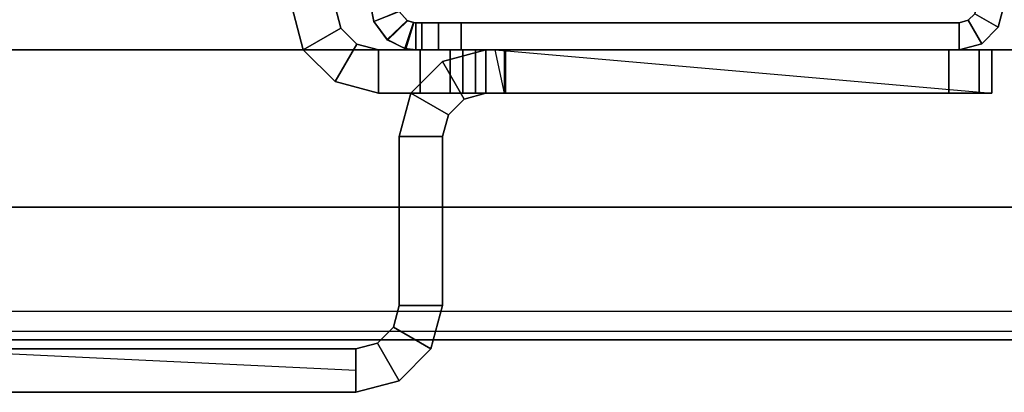
# Model space of a CAD drawing. Units: inches. Extents: x -2 to 255, y -6 to 244.
# Drawn here: x 71 to 74, y 2 to 3 of the extents above; entities that cross this region are included whole.
import ezdxf

# ---------------------------------------------------------------- set-up
doc = ezdxf.new("R2010")
doc.units = ezdxf.units.IN
doc.header["$MEASUREMENT"] = 0
for name, color, linetype in [('ELEC', 1, 'Continuous'), ('FRAME', 7, 'Continuous'), ('FRAME-FINISH', 7, 'Continuous'), ('FRAME-OTHER', 7, 'Continuous'), ('FRAME-TILEBRACKET', 7, 'Continuous'), ('TILE-EDGE', 3, 'Continuous'), ('TILE-LAM', 3, 'Continuous'), ('WKSURF-TOP', 6, 'Continuous')]:
    doc.layers.add(name, color=color, linetype=linetype)
doc.styles.get("Standard").update_dxf_attribs({"font": 'arial.ttf'})

# ---------------------------------------------------------------- blocks, each defined once
blk = doc.blocks.new('MHQ100_4206_0T')
at = {"layer": 'FRAME'}
for points in [[(36.1, -0.0817, 40.88), (36.125, -0.075, 40.88), (36.125, 0, 40.88), (36.0625, -0.0167, 40.88)], [(36.125, -0.075, 40.88), (36.125, 0, 40.88), (37.5, 0, 40.88), (37.5, -0.075, 40.88)], [(36.125, 0, 5.72), (36.125, 0, 40.88), (37.5, 0, 40.88), (37.4998, 0, 5.72)], [(37.4998, 0, 5.72), (37.4998, -0.075, 5.72), (36.125, -0.075, 5.72), (36.125, 0, 5.72)], [(36.125, 0, 40.88), (36.125, -0.075, 40.88), (37.4998, -0.075, 40.88), (37.4998, 0, 40.88)], [(37.5623, 0, 5.7367), (37.5623, -0.075, 5.7367), (37.4998, -0.075, 5.72), (37.4998, 0, 5.72)], [(37.5623, 0, 5.7367), (37.4998, 0, 5.72), (37.5, 0, 40.88), (37.5625, 0, 40.8633)], [(37.4998, 0, 40.88), (37.4998, -0.075, 40.88), (37.5623, -0.075, 40.8633), (37.5623, 0, 40.8633)], [(37.5, -0.075, 40.88), (37.5, 0, 40.88), (37.5625, 0, 40.8633), (37.5625, -0.075, 40.8633)], [(37.608, 0, 5.7825), (37.608, -0.075, 5.7825), (37.5623, -0.075, 5.7367), (37.5623, 0, 5.7367)], [(37.5625, 0, 40.8633), (37.6083, 0, 40.8175), (37.608, 0, 5.7825), (37.5623, 0, 5.7367)], [(37.5623, 0, 40.8633), (37.5623, -0.075, 40.8633), (37.608, -0.075, 40.8175), (37.608, 0, 40.8175)], [(37.5625, -0.075, 40.8633), (37.5625, 0, 40.8633), (37.6083, 0, 40.8175), (37.6083, -0.075, 40.8175)], [(37.6248, 0, 5.845), (37.6248, -0.075, 5.845), (37.608, -0.075, 5.7825), (37.608, 0, 5.7825)], [(37.625, 0, 6.9215), (37.608, 0, 5.7825), (37.6083, 0, 40.8175), (37.625, 0, 39.705)], [(37.625, 0, 6.9215), (37.6248, 0, 5.845), (37.608, 0, 5.7825), (37.625, 0, 6.9215)], [(37.608, 0, 40.8175), (37.608, -0.075, 40.8175), (37.6248, -0.075, 40.755), (37.6248, 0, 40.755)], [(37.625, 0, 39.6785), (37.608, 0, 40.8175), (37.6248, 0, 40.755), (37.625, 0, 39.6785)], [(37.6083, -0.075, 40.8175), (37.6083, 0, 40.8175), (37.625, 0, 40.755), (37.625, -0.075, 40.755)], [(37.6083, 0, 40.8175), (37.625, 0, 40.755), (37.625, 0, 39.705), (37.6083, 0, 40.8175)], [(37.625, 0, 6.9215), (37.625, -0.075, 6.9215), (37.6248, -0.075, 5.845), (37.6248, 0, 5.845)], [(37.6248, 0, 40.755), (37.6248, -0.075, 40.755), (37.625, -0.075, 39.6785), (37.625, 0, 39.6785)], [(37.625, 0, 6.9215), (37.625, -0.075, 6.9215), (37.6316, -0.0754, 6.9611), (37.655, -0.0037, 6.9757)], [(37.625, -0.075, 39.705), (37.625, 0, 39.705), (37.6522, -0.003, 39.6472), (37.6305, -0.0753, 39.663)], [(37.625, 0, 39.705), (37.6522, -0.003, 39.6472), (37.655, -0.0037, 6.9757), (37.625, 0, 6.9215)], [(37.625, -0.075, 39.705), (37.625, 0, 39.705), (37.625, 0, 40.755), (37.625, -0.075, 40.755)], [(37.655, -0.0037, 39.6243), (37.6316, -0.0754, 39.6389), (37.625, -0.075, 39.6785), (37.625, 0, 39.6785)], [(36.0625, -0.0167, 5.72), (36.1, -0.0817, 5.72), (36.0817, -0.1, 5.72), (36.0167, -0.0625, 5.72)], [(36.0167, -0.0625, 40.88), (36.0167, -0.0625, 5.72), (36.0625, -0.0167, 5.72), (36.0625, -0.0167, 40.88)], [(36.0817, -0.1, 40.88), (36.1, -0.0817, 40.88), (36.0625, -0.0167, 40.88), (36.0167, -0.0625, 40.88)], [(36.0167, -0.0625, 40.88), (36.0817, -0.1, 40.88), (36.1, -0.0817, 40.88), (36.0625, -0.0167, 40.88)], [(36.125, 0, 5.72), (36.125, -0.075, 5.72), (36.1, -0.0817, 5.72), (36.0625, -0.0167, 5.72)], [(36.0625, -0.0167, 40.88), (36.0625, -0.0167, 5.72), (36.125, 0, 5.72), (36.125, 0, 40.88)], [(36.0625, -0.0167, 40.88), (36.1, -0.0817, 40.88), (36.125, -0.075, 40.88), (36.125, 0, 40.88)], [(37.6305, -0.0753, 39.663), (37.6522, -0.003, 39.6472), (37.703, -0.0273, 39.615), (37.6479, -0.0806, 39.625)], [(37.655, -0.0037, 6.9757), (37.6316, -0.0754, 6.9611), (37.649, -0.0812, 6.9966), (37.7043, -0.0284, 7.0057)], [(37.7043, -0.0284, 39.5943), (37.649, -0.0812, 39.6034), (37.6316, -0.0754, 39.6389), (37.655, -0.0037, 39.6243)], [(37.7043, -0.0284, 7.0057), (37.655, -0.0037, 6.9757), (37.6522, -0.003, 39.6472), (37.703, -0.0273, 39.615)], [(37.6479, -0.0806, 39.625), (37.703, -0.0273, 39.615), (37.7411, -0.0788, 39.605), (37.6715, -0.1065, 39.605)], [(37.7043, -0.0284, 7.0057), (37.649, -0.0812, 6.9966), (37.6714, -0.1064, 7.015), (37.741, -0.0785, 7.015)], [(37.741, -0.0785, 39.585), (37.6714, -0.1064, 39.585), (37.649, -0.0812, 39.6034), (37.7043, -0.0284, 39.5943)], [(37.703, -0.0273, 39.615), (37.7411, -0.0788, 39.605), (37.741, -0.0785, 7.015), (37.7043, -0.0284, 7.0057)], [(36.0167, -0.0625, 5.72), (36.0817, -0.1, 5.72), (36.075, -0.125, 5.72), (36, -0.125, 5.72)], [(36, -0.125, 40.88), (36, -0.125, 5.72), (36.0167, -0.0625, 5.72), (36.0167, -0.0625, 40.88)], [(36, -0.125, 40.88), (36.075, -0.125, 40.88), (36.0817, -0.1, 40.88), (36.0167, -0.0625, 40.88)], [(36, -0.125, 40.88), (36.075, -0.125, 40.88), (36.0817, -0.1, 40.88), (36.0167, -0.0625, 40.88)], [(36.1, -0.0817, 40.88), (36.1, -0.0817, 5.72), (36.125, -0.075, 5.72), (36.125, -0.075, 40.88)], [(36.125, -0.075, 40.88), (37.5, -0.075, 40.88), (37.4998, -0.075, 5.72), (36.125, -0.075, 5.72)], [(37.4998, -0.075, 5.72), (37.5, -0.075, 40.88), (37.5625, -0.075, 40.8633), (37.5623, -0.075, 5.7367)], [(37.5623, -0.075, 5.7367), (37.5625, -0.075, 40.8633), (37.6083, -0.075, 40.8175), (37.608, -0.075, 5.7825)], [(37.608, -0.075, 5.7825), (37.6083, -0.075, 40.8175), (37.625, -0.075, 39.705), (37.625, -0.075, 6.9215)], [(37.625, -0.075, 6.9215), (37.608, -0.075, 5.7825), (37.6248, -0.075, 5.845), (37.625, -0.075, 6.9215)], [(37.6248, -0.075, 5.845), (37.625, -0.075, 6.9215), (37.608, -0.075, 5.7825)], [(37.625, -0.075, 39.6785), (37.6248, -0.075, 40.755), (37.608, -0.075, 40.8175), (37.625, -0.075, 39.6785)], [(37.608, -0.075, 40.8175), (37.608, -0.075, 40.8175), (37.625, -0.075, 39.6785), (37.6248, -0.075, 40.755)], [(37.625, -0.075, 39.705), (37.625, -0.075, 40.755), (37.6083, -0.075, 40.8175), (37.625, -0.075, 39.705)], [(37.625, -0.075, 6.9215), (37.6316, -0.0754, 6.9611), (37.6305, -0.0753, 39.663), (37.625, -0.075, 39.705)], [(37.6479, -0.0806, 39.625), (37.6305, -0.0753, 39.663), (37.6316, -0.0754, 6.9611), (37.649, -0.0812, 6.9966)], [(37.649, -0.0812, 6.9966), (37.6714, -0.1064, 7.015), (37.6715, -0.1065, 39.605), (37.6479, -0.0806, 39.625)], [(37.675, -0.125, 7.015), (37.6714, -0.1064, 7.015), (37.741, -0.0785, 7.015), (37.75, -0.125, 7.015)], [(37.75, -0.125, 39.585), (37.741, -0.0785, 39.585), (37.6714, -0.1064, 39.585), (37.675, -0.125, 39.585)], [(37.75, -0.125, 39.605), (37.7411, -0.0788, 39.605), (37.6715, -0.1065, 39.605), (37.675, -0.125, 39.605)], [(37.75, -0.125, 7.015), (37.741, -0.0785, 7.015), (37.7411, -0.0788, 39.605), (37.75, -0.125, 39.605)], [(36.0817, -0.1, 40.88), (36.0817, -0.1, 5.72), (36.1, -0.0817, 5.72), (36.1, -0.0817, 40.88)]]:
    blk.add_3dface(points, dxfattribs=at)
at = {"layer": 'FRAME-TILEBRACKET'}
for points in [[(37.6709, 0.9117, 38.5181), (37.6709, 0.9117, 29.5001), (37.7905, 0.9437, 29.5001), (37.7905, 0.9437, 38.5181)], [(37.7307, 0.8081, 29.5001), (37.6709, 0.9117, 29.5001), (37.7905, 0.9437, 29.5001), (37.7905, 0.8241, 29.5001)], [(37.7307, 0.8081, 38.5181), (37.6709, 0.9117, 38.5181), (37.7905, 0.9437, 38.5181), (37.7905, 0.8241, 38.5181)], [(37.6709, 0.9117, 25.5182), (37.6709, 0.9117, 9.8841), (37.7905, 0.9437, 9.8841), (37.7905, 0.9437, 25.5182)], [(37.7307, 0.8081, 25.5182), (37.6709, 0.9117, 25.5182), (37.7905, 0.9437, 25.5182), (37.7905, 0.8241, 25.5182)], [(37.7905, 0.8241, 9.8841), (37.7905, 0.9437, 9.8841), (37.6709, 0.9117, 9.8841), (37.7307, 0.8081, 9.8841)], [(39.9332, 0.9437, 38.5181), (37.7905, 0.9437, 38.5181), (37.7905, 0.9437, 29.5001), (39.9332, 0.9437, 29.5001)], [(39.9332, 0.8241, 29.5001), (39.9332, 0.9437, 29.5001), (37.7905, 0.9437, 29.5001), (37.7905, 0.8241, 29.5001)], [(37.7905, 0.9437, 38.5181), (37.7905, 0.8241, 38.5181), (39.9332, 0.8241, 38.5181), (39.9332, 0.9437, 38.5181)], [(37.7905, 0.9437, 25.5182), (37.7905, 0.8241, 25.5182), (39.9332, 0.8241, 25.5182), (39.9332, 0.9437, 25.5182)], [(39.1596, 0.9437, 24.6461), (39.0488, 0.9437, 24.5822), (37.7905, 0.9437, 25.5182), (39.9332, 0.9437, 25.5182)], [(39.9332, 0.9437, 9.8841), (39.9332, 0.8241, 9.8841), (37.7905, 0.8241, 9.8841), (37.7905, 0.9437, 9.8841)], [(39.9332, 0.9437, 9.8841), (37.7905, 0.9437, 9.8841), (39.0488, 0.9437, 10.4542), (39.1596, 0.9437, 10.3903)], [(39.0488, 0.9437, 10.5822), (39.0488, 0.9437, 10.4542), (37.7905, 0.9437, 9.8841), (39.0488, 0.9437, 10.5822)], [(39.0488, 0.9437, 24.5822), (39.0488, 0.9437, 24.4542), (37.7905, 0.9437, 25.5182), (39.0488, 0.9437, 24.5822)], [(39.0488, 0.9437, 24.4542), (39.0488, 0.9437, 10.5822), (37.7905, 0.9437, 9.8841), (37.7905, 0.9437, 25.5182)], [(37.5833, 0.8241, 38.5181), (37.5833, 0.8241, 29.5001), (37.6709, 0.9117, 29.5001), (37.6709, 0.9117, 38.5181)], [(37.6869, 0.7643, 29.5001), (37.5833, 0.8241, 29.5001), (37.6709, 0.9117, 29.5001), (37.7307, 0.8081, 29.5001)], [(37.6869, 0.7643, 38.5181), (37.5833, 0.8241, 38.5181), (37.6709, 0.9117, 38.5181), (37.7307, 0.8081, 38.5181)], [(37.5833, 0.8241, 25.5182), (37.5833, 0.8241, 9.8841), (37.6709, 0.9117, 9.8841), (37.6709, 0.9117, 25.5182)], [(37.6869, 0.7643, 25.5182), (37.5833, 0.8241, 25.5182), (37.6709, 0.9117, 25.5182), (37.7307, 0.8081, 25.5182)], [(37.7307, 0.8081, 9.8841), (37.6709, 0.9117, 9.8841), (37.5833, 0.8241, 9.8841), (37.6869, 0.7643, 9.8841)], [(37.7905, 0.8839, 9.8841), (39.0488, 0.8241, 10.4542), (39.0488, 0.8241, 10.5822), (37.7905, 0.8241, 9.8841)], [(37.5513, 0.7045, 38.5181), (37.5513, 0.7045, 29.5001), (37.5833, 0.8241, 29.5001), (37.5833, 0.8241, 38.5181)], [(37.6709, 0.7045, 29.5001), (37.5513, 0.7045, 29.5001), (37.5833, 0.8241, 29.5001), (37.6869, 0.7643, 29.5001)], [(37.6709, 0.7045, 38.5181), (37.5513, 0.7045, 38.5181), (37.5833, 0.8241, 38.5181), (37.6869, 0.7643, 38.5181)], [(37.5513, 0.7045, 25.5182), (37.5513, 0.7045, 9.8841), (37.5833, 0.8241, 9.8841), (37.5833, 0.8241, 25.5182)], [(37.6709, 0.7045, 25.5182), (37.5513, 0.7045, 25.5182), (37.5833, 0.8241, 25.5182), (37.6869, 0.7643, 25.5182)], [(37.6869, 0.7643, 9.8841), (37.5833, 0.8241, 9.8841), (37.5513, 0.7045, 9.8841), (37.6709, 0.7045, 9.8841)], [(37.7307, 0.8081, 29.5001), (37.7307, 0.8081, 38.5181), (37.7905, 0.8241, 38.5181), (37.7905, 0.8241, 29.5001)], [(37.7905, 0.8241, 9.8841), (37.7905, 0.8241, 25.5182), (37.7307, 0.8081, 25.5182), (37.7307, 0.8081, 9.8841)], [(37.7905, 0.8241, 29.5001), (39.9332, 0.8241, 29.5001), (39.9332, 0.8241, 38.5181), (37.7905, 0.8241, 38.5181)], [(39.0488, 0.8241, 24.5822), (39.1596, 0.8241, 24.6461), (39.9332, 0.8241, 25.5182), (37.7905, 0.8241, 25.5182)], [(37.7905, 0.8241, 9.8841), (39.9332, 0.8241, 9.8841), (39.1596, 0.8241, 10.3903), (39.0488, 0.8241, 10.4542)], [(39.0488, 0.8241, 24.4542), (39.0488, 0.8241, 24.5822), (37.7905, 0.8241, 25.5182), (39.0488, 0.8241, 24.4542)], [(39.0488, 0.8241, 24.4542), (37.7905, 0.8241, 25.5182), (37.7905, 0.8241, 9.8841), (39.0489, 0.8241, 10.5822)], [(37.6869, 0.7643, 29.5001), (37.6869, 0.7643, 38.5181), (37.7307, 0.8081, 38.5181), (37.7307, 0.8081, 29.5001)], [(37.7307, 0.8081, 9.8841), (37.7307, 0.8081, 25.5182), (37.6869, 0.7643, 25.5182), (37.6869, 0.7643, 9.8841)], [(37.6709, 0.7045, 29.5001), (37.6709, 0.7045, 38.5181), (37.6869, 0.7643, 38.5181), (37.6869, 0.7643, 29.5001)], [(37.6869, 0.7643, 9.8841), (37.6869, 0.7643, 25.5182), (37.6709, 0.7045, 25.5182), (37.6709, 0.7045, 9.8841)], [(37.5513, 0.7045, 38.5181), (37.5513, 0.2389, 38.5181), (37.5513, 0.2389, 29.5001), (37.5513, 0.7045, 29.5001)], [(37.6709, 0.2389, 29.5001), (37.6709, 0.7045, 29.5001), (37.5513, 0.7045, 29.5001), (37.5513, 0.2389, 29.5001)], [(37.5513, 0.2389, 38.5181), (37.6709, 0.2389, 38.5181), (37.6709, 0.7045, 38.5181), (37.5513, 0.7045, 38.5181)], [(37.5513, 0.2389, 9.8841), (37.5513, 0.7045, 9.8841), (37.5513, 0.7045, 25.5182), (37.5513, 0.2389, 25.5182)], [(37.6709, 0.7045, 25.5182), (37.5513, 0.7045, 25.5182), (37.5513, 0.2389, 25.5182), (37.6709, 0.2389, 25.5182)], [(37.6709, 0.2389, 9.8841), (37.5513, 0.2389, 9.8841), (37.5513, 0.7045, 9.8841), (37.6709, 0.7045, 9.8841)], [(37.6709, 0.2389, 29.5001), (37.6709, 0.7045, 29.5001), (37.6709, 0.7045, 38.5181), (37.6709, 0.2389, 38.5181)], [(37.6709, 0.7045, 25.5182), (37.6709, 0.2389, 25.5182), (37.6709, 0.2389, 9.8841), (37.6709, 0.7045, 9.8841)], [(37.5352, 0.1791, 29.5001), (37.6388, 0.1193, 29.5001), (37.6709, 0.2389, 29.5001), (37.5513, 0.2389, 29.5001)], [(37.5352, 0.1791, 29.5001), (37.5352, 0.1791, 38.5181), (37.5513, 0.2389, 38.5181), (37.5513, 0.2389, 29.5001)], [(37.6388, 0.1193, 38.5181), (37.5352, 0.1791, 38.5181), (37.5513, 0.2389, 38.5181), (37.6709, 0.2389, 38.5181)], [(37.6388, 0.1193, 25.5182), (37.5352, 0.1791, 25.5182), (37.5513, 0.2389, 25.5182), (37.6709, 0.2389, 25.5182)], [(37.5352, 0.1791, 25.5182), (37.5352, 0.1791, 9.8841), (37.5513, 0.2389, 9.8841), (37.5513, 0.2389, 25.5182)], [(37.6709, 0.2389, 9.8841), (37.5513, 0.2389, 9.8841), (37.5352, 0.1791, 9.8841), (37.6388, 0.1193, 9.8841)], [(37.6388, 0.1193, 38.5181), (37.6388, 0.1193, 29.5001), (37.6709, 0.2389, 29.5001), (37.6709, 0.2389, 38.5181)], [(37.6388, 0.1193, 9.8841), (37.6388, 0.1193, 25.5182), (37.6709, 0.2389, 25.5182), (37.6709, 0.2389, 9.8841)], [(37.4915, 0.1353, 29.5001), (37.5513, 0.0317, 29.5001), (37.6388, 0.1193, 29.5001), (37.5352, 0.1791, 29.5001)], [(37.4915, 0.1353, 29.5001), (37.4915, 0.1353, 38.5181), (37.5352, 0.1791, 38.5181), (37.5352, 0.1791, 29.5001)], [(37.5513, 0.0317, 38.5181), (37.4915, 0.1353, 38.5181), (37.5352, 0.1791, 38.5181), (37.6388, 0.1193, 38.5181)], [(37.5513, 0.0317, 25.5182), (37.4915, 0.1353, 25.5182), (37.5352, 0.1791, 25.5182), (37.6388, 0.1193, 25.5182)], [(37.4915, 0.1353, 25.5182), (37.4915, 0.1353, 9.8841), (37.5352, 0.1791, 9.8841), (37.5352, 0.1791, 25.5182)], [(37.6388, 0.1193, 9.8841), (37.5352, 0.1791, 9.8841), (37.4915, 0.1353, 9.8841), (37.5513, 0.0317, 9.8841)], [(36.0692, -0.0003, 40.8456), (36.0692, 0.1193, 40.8456), (36.0346, 0.1193, 40.7621), (36.0346, -0.0003, 40.7621)], [(36.0346, -0.0003, 40.7621), (36.0346, 0.1193, 40.7621), (36.0346, 0.1193, 10.0022), (36.0346, -0.0003, 10.0022)], [(36.0346, 0.1193, 40.7621), (36.0692, 0.1193, 40.8456), (37.4607, 0.1193, 40.8456), (37.4953, 0.1193, 40.7621)], [(37.4953, 0.1193, 39.6597), (36.0346, 0.1193, 40.7621), (37.4953, 0.1193, 40.7621), (37.4953, 0.1193, 39.6597)], [(37.4953, 0.1193, 39.6597), (37.5299, 0.1193, 39.5762), (36.0346, 0.1193, 40.7621), (37.4953, 0.1193, 39.6597)], [(37.5299, 0.1193, 39.5762), (37.3799, 0.1193, 38.6078), (36.0346, 0.1193, 40.7621), (37.5299, 0.1193, 39.5762)], [(36.0346, 0.1193, 10.0022), (36.0692, 0.1193, 9.9187), (36.0692, -0.0003, 9.9187), (36.0346, -0.0003, 10.0022)], [(36.0346, 0.1193, 40.7621), (37.5299, 0.1193, 39.5762), (37.3799, 0.1193, 38.6078), (36.0346, 0.1193, 40.7621)], [(37.3799, 0.1193, 38.548), (36.0346, 0.1193, 10.0022), (36.0346, 0.1193, 40.7621), (37.3799, 0.1193, 38.548)], [(37.3799, 0.1193, 38.6078), (37.4058, -0.0003, 38.5331), (36.0346, 0.1193, 40.7621), (37.3799, 0.1193, 38.6078)], [(37.4317, 0.1193, 9.8841), (36.1528, 0.1193, 9.8841), (36.0346, 0.1193, 10.0022), (37.4317, 0.1193, 25.5182)], [(36.1528, 0.1193, 9.8841), (36.0692, 0.1193, 9.9187), (36.0346, 0.1193, 10.0022), (36.1528, 0.1193, 9.8841)], [(37.3799, 0.1193, 38.6078), (37.3799, 0.1193, 38.548), (36.0346, 0.1193, 40.7621), (37.3799, 0.1193, 38.6078)], [(36.0346, 0.1193, 10.0022), (37.3799, 0.1193, 38.548), (37.4317, 0.1193, 38.5181), (37.4317, 0.1193, 25.5182)], [(36.0692, 0.1193, 40.8456), (36.0692, -0.0003, 40.8456), (36.1528, -0.0003, 40.8802), (36.1528, 0.1193, 40.8802)], [(37.3772, 0.1193, 40.8802), (37.4607, 0.1193, 40.8456), (36.0692, 0.1193, 40.8456), (36.1528, 0.1193, 40.8802)], [(36.0692, 0.1193, 9.9187), (36.1528, 0.1193, 9.8841), (36.1528, -0.0003, 9.8841), (36.0692, -0.0003, 9.9187)], [(37.3772, -0.0003, 40.8802), (37.3772, 0.1193, 40.8802), (36.1528, 0.1193, 40.8802), (36.1528, -0.0003, 40.8802)], [(37.4317, -0.0003, 9.8841), (37.4317, 0.1193, 9.8841), (36.1528, 0.1193, 9.8841), (36.1528, -0.0003, 9.8841)], [(37.3772, -0.0003, 40.8802), (37.4607, -0.0003, 40.8456), (37.4607, 0.1193, 40.8456), (37.3772, 0.1193, 40.8802)], [(37.4317, 0.1193, 38.6377), (37.4317, -0.0003, 38.6377), (37.3799, -0.0003, 38.6078), (37.3799, 0.1193, 38.6078)], [(37.3799, 0.1193, 38.6078), (37.3799, -0.0003, 38.6078), (37.3799, -0.0003, 38.548), (37.3799, 0.1193, 38.548)], [(37.3799, 0.1193, 38.548), (37.3799, -0.0003, 38.548), (37.4317, -0.0003, 38.5181), (37.4317, 0.1193, 38.5181)], [(37.4317, 0.1193, 38.6377), (37.3799, 0.1193, 38.6078), (37.5299, 0.1193, 39.5762), (37.6134, 0.1193, 39.5416)], [(37.4317, 0.1193, 29.5001), (37.4317, -0.0003, 29.5001), (37.5513, 0.0317, 29.5001), (37.4915, 0.1353, 29.5001)], [(37.4317, 0.1193, 29.5001), (37.4317, 0.1193, 38.5181), (37.4915, 0.1353, 38.5181), (37.4915, 0.1353, 29.5001)], [(37.4317, -0.0003, 38.5181), (37.4317, 0.1193, 38.5181), (37.4915, 0.1353, 38.5181), (37.5513, 0.0317, 38.5181)], [(37.4317, -0.0003, 25.5182), (37.4317, 0.1193, 25.5182), (37.4915, 0.1353, 25.5182), (37.5513, 0.0317, 25.5182)], [(37.4317, 0.1193, 25.5182), (37.4317, 0.1193, 9.8841), (37.4915, 0.1353, 9.8841), (37.4915, 0.1353, 25.5182)], [(37.5513, 0.0317, 9.8841), (37.4915, 0.1353, 9.8841), (37.4317, 0.1193, 9.8841), (37.4317, -0.0003, 9.8841)], [(37.4317, -0.0003, 38.6377), (37.4317, 0.1193, 38.6377), (37.7285, 0.1193, 38.6377), (37.7285, -0.0003, 38.6377)], [(37.7285, 0.1193, 38.6377), (37.4317, 0.1193, 38.6377), (37.6134, 0.1193, 39.5416), (37.7285, 0.1193, 39.5416)], [(37.4317, 0.1193, 29.5001), (37.4317, -0.0003, 29.5001), (37.4317, -0.0003, 25.5182), (37.4317, 0.1193, 25.5182)], [(37.4607, 0.1193, 40.8456), (37.4607, -0.0003, 40.8456), (37.4953, -0.0003, 40.7621), (37.4953, 0.1193, 40.7621)], [(37.4953, 0.1193, 39.6597), (37.4953, -0.0003, 39.6597), (37.5299, -0.0003, 39.5762), (37.5299, 0.1193, 39.5762)], [(37.4953, -0.0003, 39.6597), (37.4953, 0.1193, 39.6597), (37.4953, 0.1193, 40.7621), (37.4953, -0.0003, 40.7621)], [(37.5299, 0.1193, 39.5762), (37.5299, -0.0003, 39.5762), (37.6134, -0.0003, 39.5416), (37.6134, 0.1193, 39.5416)], [(37.5513, 0.0317, 38.5181), (37.5513, 0.0317, 29.5001), (37.6388, 0.1193, 29.5001), (37.6388, 0.1193, 38.5181)], [(37.5513, 0.0317, 9.8841), (37.5513, 0.0317, 25.5182), (37.6388, 0.1193, 25.5182), (37.6388, 0.1193, 9.8841)], [(37.6134, -0.0003, 39.5416), (37.7285, -0.0003, 39.5416), (37.7285, 0.1193, 39.5416), (37.6134, 0.1193, 39.5416)], [(37.7285, 0.1193, 38.6377), (37.7285, -0.0003, 38.6377), (37.7883, -0.0163, 38.6377), (37.8481, 0.0873, 38.6377)], [(37.7285, 0.1193, 38.6377), (37.7285, 0.1193, 39.5416), (37.8481, 0.0873, 39.5416), (37.8481, 0.0873, 38.6377)], [(37.7285, -0.0003, 39.5416), (37.7285, 0.1193, 39.5416), (37.8481, 0.0873, 39.5416), (37.7883, -0.0163, 39.5416)], [(37.8481, 0.0873, 38.6377), (37.7883, -0.0163, 38.6377), (37.8321, -0.0601, 38.6377), (37.9357, -0.0003, 38.6377)], [(37.7883, -0.0163, 39.5416), (37.8481, 0.0873, 39.5416), (37.9357, -0.0003, 39.5416), (37.8321, -0.0601, 39.5416)], [(37.8481, 0.0873, 38.6377), (37.8481, 0.0873, 39.5416), (37.9357, -0.0003, 39.5416), (37.9357, -0.0003, 38.6377)], [(37.4317, -0.0003, 38.5181), (37.4317, -0.0003, 29.5001), (37.5513, 0.0317, 29.5001), (37.5513, 0.0317, 38.5181)], [(37.4317, -0.0003, 9.8841), (37.4317, -0.0003, 25.5182), (37.5513, 0.0317, 25.5182), (37.5513, 0.0317, 9.8841)], [(36.0346, -0.0003, 40.7621), (36.1528, -0.0003, 40.8802), (36.0692, -0.0003, 40.8456), (36.0346, -0.0003, 40.7621)], [(37.4953, -0.0003, 40.7621), (37.3772, -0.0003, 40.8802), (36.1528, -0.0003, 40.8802), (36.0346, -0.0003, 40.7621)], [(36.0346, -0.0003, 40.7621), (37.3799, -0.0003, 38.6078), (37.5299, -0.0003, 39.5762), (36.0346, -0.0003, 40.7621)], [(37.5299, -0.0003, 39.5762), (37.4953, -0.0003, 39.6597), (37.4953, -0.0003, 39.6597), (36.0346, -0.0003, 40.7621)], [(37.4953, -0.0003, 39.6597), (37.4953, -0.0003, 40.7621), (36.0346, -0.0003, 40.7621), (37.4953, -0.0003, 39.6597)], [(36.0346, -0.0003, 40.7621), (37.3799, -0.0003, 38.548), (37.3799, -0.0003, 38.6078), (36.0346, -0.0003, 40.7621)], [(36.0346, -0.0003, 10.0022), (36.0692, -0.0003, 9.9187), (36.1528, -0.0003, 9.8841), (36.0346, -0.0003, 10.0022)], [(36.0346, -0.0003, 10.0022), (36.1528, -0.0003, 9.8841), (37.4317, -0.0003, 9.8841), (37.4317, -0.0003, 25.5182)], [(36.0346, -0.0003, 10.0022), (37.4317, -0.0003, 25.5182), (37.4317, -0.0003, 38.5181), (37.3799, -0.0003, 38.548)], [(37.3799, -0.0003, 38.548), (36.0346, -0.0003, 40.7621), (36.0346, -0.0003, 10.0022), (37.3799, -0.0003, 38.548)], [(37.4953, -0.0003, 40.7621), (37.4607, -0.0003, 40.8456), (37.3772, -0.0003, 40.8802), (37.4953, -0.0003, 40.7621)], [(37.3799, -0.0003, 38.6078), (37.4317, -0.0003, 38.6377), (37.6134, -0.0003, 39.5416), (37.5299, -0.0003, 39.5762)], [(37.4317, -0.0003, 38.6377), (37.7285, -0.0003, 38.6377), (37.7285, -0.0003, 39.5416), (37.6134, -0.0003, 39.5416)], [(37.7285, -0.0003, 38.6377), (37.7285, -0.0003, 39.5416), (37.7883, -0.0163, 39.5416), (37.7883, -0.0163, 38.6377)], [(37.7883, -0.0163, 38.6377), (37.7883, -0.0163, 39.5416), (37.8321, -0.0601, 39.5416), (37.8321, -0.0601, 38.6377)], [(37.9357, -0.0003, 38.6377), (37.8321, -0.0601, 38.6377), (37.8481, -0.1199, 38.6377), (37.9677, -0.1199, 38.6377)], [(37.8321, -0.0601, 39.5416), (37.9357, -0.0003, 39.5416), (37.9677, -0.1199, 39.5416), (37.8481, -0.1199, 39.5416)], [(37.9357, -0.0003, 38.6377), (37.9357, -0.0003, 39.5416), (37.9677, -0.1199, 39.5416), (37.9677, -0.1199, 38.6377)], [(37.8321, -0.0601, 38.6377), (37.8321, -0.0601, 39.5416), (37.8481, -0.1199, 39.5416), (37.8481, -0.1199, 38.6377)]]:
    blk.add_3dface(points, dxfattribs=at)
at = {"layer": 'FRAME-FINISH'}
blk.add_attdef('FINISH', (3, -14.5), '', height=2, dxfattribs=at)
at = {"layer": 'FRAME-OTHER'}
blk.add_attdef('OTHER', (3, -17), '', height=2, dxfattribs=at)
blk = doc.blocks.new('MHQ205_06H_0T')
at = {"layer": 'TILE-EDGE'}
for points in [[(0.0236, 0, 9.6594), (71.9764, 0, 9.6594), (71.9764, 0.4331, 9.6594), (0.0236, 0.4331, 9.6594)], [(0.0236, 0.4331), (71.9764, 0.4331), (71.9764, 0), (0.0236, 0)]]:
    blk.add_3dface(points, dxfattribs=at)
at = {"layer": 'TILE-LAM'}
for points in [[(0.0236, 0.4331, 9.6594), (71.9764, 0.4331, 9.6594), (71.9764, 0.4331), (0.0236, 0.4331)], [(71.9764, 0), (71.9764, 0, 9.6594), (0.0236, 0, 9.6594), (0.0236, 0)]]:
    blk.add_3dface(points, dxfattribs=at)
blk = doc.blocks.new('MHQ405_T1206KRF_0T')
at = {"layer": 'WKSURF-TOP'}
for points in [[(0, 0.799, 41.5276), (0, 2.8483, 41.5276), (72.915, 2.8483, 41.5276), (71.9213, 0.799, 41.5276)], [(0, -9.7443, 42), (0, 2.8483, 42), (72.915, 2.8483, 42), (72.915, -9.7443, 42)], [(71.9213, 0.799, 41.5276), (71.9213, 0.799, 41.1339), (0, 0.799, 41.1339), (0, 0.799, 41.5276)], [(71.9213, 0.776, 41.0782), (71.9213, 0.799, 41.1339), (0, 0.799, 41.1339), (0, 0.776, 41.0782)], [(0, 0.7203, 41.0551), (0, 0.776, 41.0782), (71.9213, 0.776, 41.0782), (71.9213, 0.7203, 41.0551)], [(0, 0.7203, 41.0551), (0, -8.3663, 41.0551), (71.9213, -8.3663, 41.0551), (71.9213, 0.7203, 41.0551)]]:
    blk.add_3dface(points, dxfattribs=at)
blk = doc.blocks.new('MHQ790_06_0T')
at = {"layer": 'ELEC'}
blk.add_point((36, 0), dxfattribs=at)
blk = doc.blocks.new('MHQ791_06_0T')
at = {"layer": 'ELEC'}
blk.add_point((36, 0), dxfattribs=at)

msp = doc.modelspace()

# ---------------------------------------------------------------- block references
at = {"rotation": 180}
for name, p in [('MHQ791_06_0T', (109.8831, 3.0459)), ('MHQ405_T1206KRF_0T', (109.886, 3.0459)), ('MHQ790_06_0T', (109.8831, 3.0459)), ('MHQ100_4206_0T', (109.8831, 3.0459)), ('MHQ205_06H_0T', (109.886, 3.0459))]:
    msp.add_blockref(name, p, dxfattribs=at)

doc.saveas('drawing.dxf')
